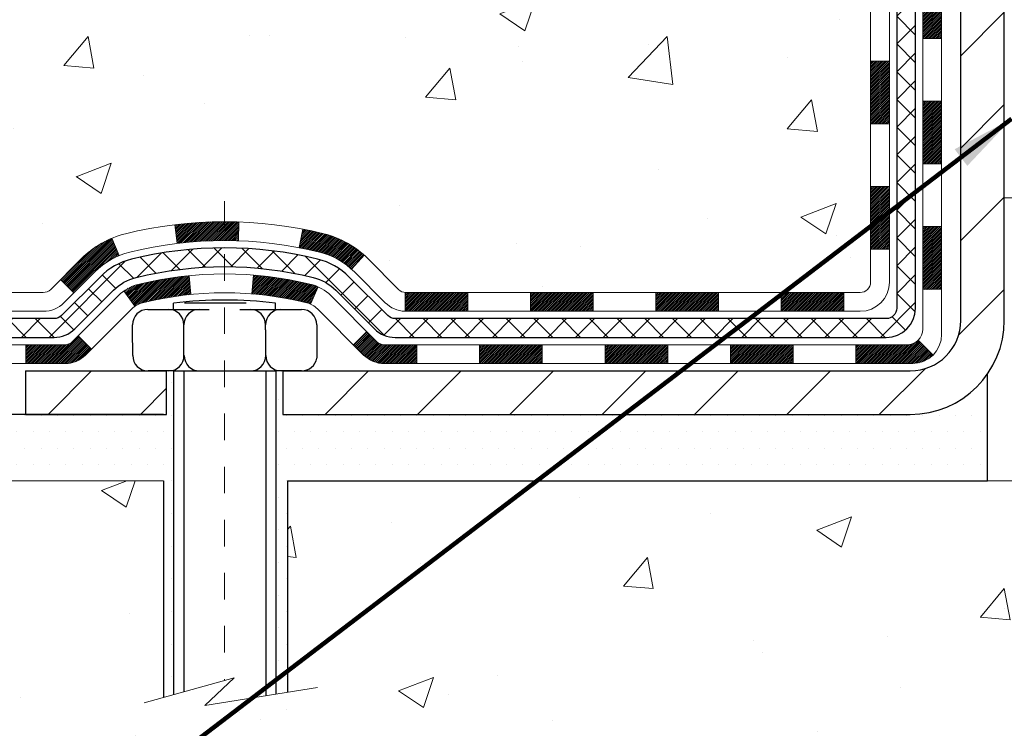
# Model space of a CAD drawing. Units: inches. Extents: x 3.5 to 45.8, y 1.5 to 35.8.
# Drawn here: x 18 to 21.7, y 19 to 21.6 of the extents above; entities that cross this region are included whole.
import ezdxf

# ---------------------------------------------------------------- set-up
doc = ezdxf.new("R2010")
doc.units = ezdxf.units.IN
doc.header["$MEASUREMENT"] = 0
doc.linetypes.add('CENTERX2', pattern=[4, 2.5, -0.5, 0.5, -0.5])
for name, color, linetype, lineweight in [('CENTERLINE - L', 1, 'CENTERX2', 18), ('CONCRETE - H', 130, 'Continuous', 9), ('CONCRETE - L', 132, 'Continuous', 13), ('DECK COAT - H', 20, 'Continuous', 20), ('DECK COAT - L', 22, 'Continuous', 18), ('DIMS', 50, 'Continuous', 25), ('FOAM INSERT - H', 150, 'Continuous', 9), ('MIG FOOT - H', 251, 'Continuous', 20), ('MIG FOOT - L', 7, 'Continuous', 30), ('PVC SIDESHEET - H', 170, 'Continuous', 20), ('PVC SIDESHEET - L', 150, 'Continuous', 25), ('SCREW - L', 1, 'Continuous', 25), ('SETTING BED - H', 210, 'Continuous', 20), ('SETTING BED - L', 212, 'Continuous', 25), ('TEXT - 4', 241, 'Continuous', 25)]:
    doc.layers.add(name, color=color, linetype=linetype, lineweight=lineweight)
doc.layers.add('DECKCOAT', color=1, linetype='Continuous')
doc.layers.add('METAL11', color=7, linetype='Continuous')
doc.styles.add('ROMANS', font='romans', dxfattribs={"width": 0.9})
doc.styles.get("Standard").update_dxf_attribs({"font": 'arial.ttf'})
doc.dimstyles.get("Standard").update_dxf_attribs({"dimtxt": 0.18, "dimasz": 0.18, "dimexe": 0.18, "dimexo": 0.0625, "dimgap": 0.09, "dimtad": 0, "dimtih": 1, "dimtoh": 1, "dimdec": 4, "dimzin": 0, "dimdsep": 46, "dimtxsty": 'Standard', "dimcen": 0.09, "dimadec": 0, "dimazin": 0, "dimtfac": 1, "dimtdec": 4, "dimtofl": 0, "dimtmove": 0, "dimatfit": 3, "dimfxl": 1, "dimtolj": 1, "dimtzin": 0, "dimarcsym": 0})
doc.dimstyles.new('STANDARD$0', dxfattribs={"dimtxt": 0.18, "dimasz": 0.18, "dimexe": 0.18, "dimexo": 0.0625, "dimgap": 0.09, "dimtad": 0, "dimtih": 1, "dimtoh": 1, "dimdec": 4, "dimzin": 0, "dimdsep": 46, "dimtxsty": 'Standard', "dimcen": 0.09, "dimadec": 0, "dimazin": 0, "dimtfac": 1, "dimtdec": 4, "dimtofl": 0, "dimtmove": 0, "dimatfit": 3, "dimfxl": 1, "dimtolj": 1, "dimtzin": 0, "dimarcsym": 0})

# ---------------------------------------------------------------- blocks, each defined once
blk = doc.blocks.new('*D8')
at = {"layer": 'DEFPOINTS', "color": 0, "transparency": 16777216}
for p in [(15.66119562149685, 25.21434044069845), (19.44122098870081, 25.21434044069845), (17.64474808427609, 20.16300995244895)]:
    blk.add_point(p, dxfattribs=at)
at = {"layer": 'DIMS', "color": 0, "lineweight": -2, "transparency": 16777216}
for p, q in [((19.20122098870081, 25.21434044069845), (15.42119562149685, 25.21434044069845)), ((15.66119562149685, 24.97434044069845), (15.66119562149685, 24.39447467945343)), ((15.66119562149685, 20.40300995244894), (15.66119562149685, 23.10304610802486)), ((17.40474808427609, 20.16300995244895), (15.42119562149685, 20.16300995244895))]:
    blk.add_line(p, q, dxfattribs=at)
at = {"layer": 'DIMS', "color": 0, "transparency": 16777216}
for points in [[(15.62119562149685, 24.97434044069845), (15.70119562149685, 24.97434044069845), (15.66119562149685, 25.21434044069845)], [(15.62119562149685, 20.40300995244894), (15.70119562149685, 20.40300995244894), (15.66119562149685, 20.16300995244895)]]:
    blk.add_solid(points, dxfattribs=at)
at = {"layer": 'DIMS', "color": 0, "transparency": 16777216, "insert": (15.66119562149684, 23.74876039373915), "char_height": 0.24, "attachment_point": 5, "style": 'ROMANS'}
blk.add_mtext('\\A1;5 1/16 IN \\P[128.6mm]', dxfattribs=at)

msp = doc.modelspace()

# ---------------------------------------------------------------- hatches: boundary and pattern name
at = {"layer": 'CONCRETE - H'}
h = msp.add_hatch(dxfattribs=at)
h.set_pattern_fill('AR-CONC', color=256, scale=0.19)
h.set_pattern_definition([(49.99999999999999, (283.9425240691451, 390.5252509058304), (1.362794346941432, -0.1192290564669307), [0.1425, -1.5675]), (355, (283.9425240691451, 390.5252509058304), (-0.2636275338647, 1.429165054030022), [0.114, -1.254]), (100.45144446, (284.0560902630451, 390.5153151522304), (1.099166808781513, 1.309935982840396), [0.1211063647999999, -1.332170012799998]), (46.18420000000002, (283.9425240691451, 390.9052509058304), (2.027758528275987, -0.3144866335068454), [0.2137499999999997, -2.351249999999995]), (96.63563549, (284.1115038846451, 390.8790436225304), (1.775857696781034, 1.850825341471646), [0.1816596498, -1.998256144]), (351.1841639899999, (283.9425240691451, 390.9052509058304), (1.775857695604069, 1.850825340512981), [0.171, -1.8810000019]), (21, (284.1325240691451, 390.8102509058305), (1.134123399025077, -0.7649758922641438), [0.1425, -1.5675]), (326.0000000000001, (284.1325240691451, 390.8102509058305), (0.4622991306510053, 1.377785085589021), [0.114, -1.254]), (71.45144474, (284.2270343517451, 390.7465029152305), (1.596422515786945, 0.6128091903320723), [0.121106361, -1.3321700128]), (37.50000000000001, (283.9425240691451, 390.5252509058304), (0.02310372510285227, 0.6324983222794919), [0, -1.2388, 0, -1.273, 0, -1.25875]), (7.499999999999999, (283.9425240691451, 390.5252509058304), (0.4998321211400824, 0.7493822525764845), [0, -0.7258, 0, -1.2103, 0, -0.47975]), (327.5, (283.5188240691451, 390.5252509058304), (1.014262628727577, -0.04285425629532154), [0, -0.475, 0, -1.482, 0, -1.9665]), (317.5, (283.3288240691451, 390.5252509058304), (1.108053721750534, 0.1901994664314037), [0, -0.6175, 0, -0.9842, 0, -1.3965])])
edge = h.paths.add_edge_path()
edge.add_spline(control_points=[(16.09044558139639, 25.21434044069868), (15.58500160810233, 24.62923202321254), (17.26713522821619, 24.04966843865516), (18.73280298928039, 22.9834579928209), (16.70281258015278, 22.01198335606888), (13.22571809993779, 20.13953453025904), (14.83000573879313, 19.91301045245685)], knot_values=[0, 0, 0, 0, 1.794697537307218, 3.195440707058259, 4.055227341434142, 7.816013542927037, 7.816013542927037, 7.816013542927037, 7.816013542927037], degree=3, periodic=0)
edge.add_line((14.83000573879308, 19.9130104524573), (15.32300739081244, 19.91301045245525))
edge.add_line((15.32300739081244, 19.91301045245525), (15.32300739081016, 20.03899446096837))
edge.add_line((15.32300739081016, 20.03899446096837), (15.32300739081016, 20.10986046096839))
edge.add_line((15.32300739081016, 20.10986046096839), (15.99269109080983, 20.10986046096839))
edge.add_arc((15.99269109081, 20.1492304609679), 0.03936999999950785, 269.9999999997518, 300.0000000001821)
edge.add_line((16.01237609080987, 20.11513504082139), (16.14813699842789, 20.19351663737991))
edge.add_arc((16.20325499842771, 20.09804946096865), 0.1102359999996345, 90, 120.00000000000321, ccw=False)
edge.add_line((16.20325499842771, 20.2082854609683), (17.11121293945648, 20.20828546096824))
edge.add_arc((17.11121293945614, 20.24765546096917), 0.03937000000092894, 270.0000000004964, 299.9999999998342)
edge.add_line((17.13089793945652, 20.21356004082129), (17.81098512561555, 20.60620804363892))
edge.add_arc((17.87098506634344, 20.50228496096413), 0.1199999999999174, 89.99999999826298, 119.99996732160201, ccw=False)
edge.add_line((17.87098506634707, 20.62228496096402), (18.08242644890269, 20.62228496096402))
edge.add_arc((18.08242644890281, 20.66165496096387), 0.03936999999984891, 269.9999999998346, 314.9999999998245)
edge.add_line((18.11026524287796, 20.63381616698855), (18.22673176701049, 20.75028269112114))
edge.add_arc((18.47643374131734, 20.50058071681521), 0.3531319186154351, 103.90200089115922, 135.0000000001043, ccw=False)
edge.add_arc((18.76571833440066, 19.3318109433737), 1.557170273114957, 76.09799910893372, 103.90200089107691, ccw=False)
edge.add_arc((19.05500292748404, 20.50058071681396), 0.353131918616627, 45, 76.09799910894549, ccw=False)
edge.add_line((19.30470490179128, 20.7502826911212), (19.42117142592387, 20.63381616698884))
edge.add_arc((19.44901021989902, 20.66165496096342), 0.03936999999936511, 224.999999999415, 270.0000000001654)
edge.add_line((19.44901021989914, 20.62228496096402), (21.15991532238318, 20.62228496096397))
edge.add_arc((21.15991532238307, 20.6616549609641), 0.03937000000013313, 270.0000000001654, 359.9999999998346)
edge.add_line((21.19928532238315, 20.66165496096399), (21.19928532239196, 22.56798708653407))
edge.add_arc((21.1599153223916, 22.56798708653396), 0.03937000000036051, 1.654502409849539e-10, 72.69762276294118)
edge.add_line((21.17162453076195, 22.6055755334208), (21.15435158966862, 22.61210153021564))
edge.add_line((21.15435158966862, 22.61210153021564), (21.1371749934941, 22.61881591028403))
edge.add_line((21.1371749934941, 22.61881591028403), (21.12019108715764, 22.62590705689952))
edge.add_line((21.12019108715764, 22.62590705689952), (21.10349621557803, 22.63356335333545))
edge.add_line((21.10349621557803, 22.63356335333545), (21.08718672367455, 22.64197318286581))
edge.add_line((21.08718672367455, 22.64197318286581), (21.07134780934972, 22.6512887545867))
edge.add_line((21.07134780934972, 22.6512887545867), (21.05600728003979, 22.66147603466636))
edge.add_line((21.05600728003979, 22.66147603466636), (21.04117452587376, 22.67244122162658))
edge.add_line((21.04117452587376, 22.67244122162658), (21.02685892845271, 22.68409048631163))
edge.add_line((21.02685892845271, 22.68409048631163), (21.01306987285794, 22.69633005079261))
edge.add_line((21.01306987285794, 22.69633005079261), (20.99981859367414, 22.70909335238987))
edge.add_line((20.99981859367414, 22.70909335238987), (20.98712121212144, 22.72238573527541))
edge.add_line((20.98712121212144, 22.72238573527541), (20.9749910845279, 22.73621381135952))
edge.add_line((20.9749910845279, 22.73621381135952), (20.96342829393812, 22.75054518054465))
edge.add_line((20.96342829393812, 22.75054518054465), (20.95242983285685, 22.76533835920971))
edge.add_line((20.95242983285685, 22.76533835920971), (20.94199269378747, 22.78055186373452))
edge.add_line((20.94199269378747, 22.78055186373452), (20.93211386923427, 22.79614421049821))
edge.add_line((20.93211386923427, 22.79614421049821), (20.92279035170155, 22.81207391587948))
edge.add_line((20.92279035170155, 22.81207391587948), (20.91401907006035, 22.82829953813332))
edge.add_line((20.91401907006035, 22.82829953813332), (20.90579182550469, 22.84478300989288))
edge.add_line((20.90579182550469, 22.84478300989288), (20.89809160979608, 22.86149206103035))
edge.add_line((20.89809160979608, 22.86149206103035), (20.89090054641143, 22.87839499281161))
edge.add_line((20.89090054641143, 22.87839499281161), (20.88420028219058, 22.89546159200411))
edge.add_line((20.88420028219058, 22.89546159200411), (20.87796790642948, 22.9126758495416))
edge.add_line((20.87796790642948, 22.9126758495416), (20.87217797632353, 22.93002964797763))
edge.add_line((20.87217797632353, 22.93002964797763), (20.86680502192381, 22.94751495446242))
edge.add_line((20.86680502192381, 22.94751495446242), (20.8618235732814, 22.96512373614594))
edge.add_line((20.8618235732814, 22.96512373614594), (20.85720816044737, 22.9828479601784))
edge.add_line((20.85720816044737, 22.9828479601784), (20.85293331347326, 23.00067959370979))
edge.add_line((20.85293331347326, 23.00067959370979), (20.84897356241059, 23.01861060389031))
edge.add_line((20.84897356241059, 23.01861060389031), (20.84530343730999, 23.03663295786994))
edge.add_line((20.84530343730999, 23.03663295786994), (20.84189746822345, 23.05473862279889))
edge.add_line((20.84189746822345, 23.05473862279889), (20.83873018520113, 23.07291956582738))
edge.add_line((20.83873018520113, 23.07291956582738), (20.83577611829502, 23.09116775410514))
edge.add_line((20.83577611829502, 23.09116775410514), (20.83300979755664, 23.10947515478263))
edge.add_line((20.83300979755664, 23.10947515478263), (20.83040575303663, 23.12783373500936))
edge.add_line((20.83040575303663, 23.12783373500936), (20.82832145573535, 23.14337932318524))
edge.add_line((20.82832145573535, 23.14337932318524), (20.82830371566602, 23.14337746925442))
edge.add_line((20.82830371566602, 23.14337746925442), (20.82558261285736, 23.16467230271253))
edge.add_line((20.82558261285736, 23.16467230271253), (20.82331257730026, 23.18313622448916))
edge.add_line((20.82331257730026, 23.18313622448916), (20.82110293816673, 23.20161919441587))
edge.add_line((20.82110293816673, 23.20161919441587), (20.81893507100806, 23.22005496479251))
edge.add_arc((20.87758253640105, 23.22698084580789), 0.05905499999882814, 173.3218076343296, 186.7350621767866, ccw=False)
edge.add_line((20.81892822550832, 23.23384851197336), (20.82110293816673, 23.25234249719945))
edge.add_line((20.82110293816673, 23.25234249719945), (20.82331257730026, 23.27082546712593))
edge.add_line((20.82331257730026, 23.27082546712593), (20.82558261285736, 23.28928938890233))
edge.add_line((20.82558261285736, 23.28928938890233), (20.82793851478651, 23.30772622967886))
edge.add_line((20.82793851478651, 23.30772622967886), (20.83040575303663, 23.3261279566055))
edge.add_line((20.83040575303663, 23.3261279566055), (20.83300979755664, 23.34448653683246))
edge.add_line((20.83300979755664, 23.34448653683246), (20.83577611829502, 23.36279393750972))
edge.add_line((20.83577611829502, 23.36279393750972), (20.83873018520113, 23.38104212578772))
edge.add_line((20.83873018520113, 23.38104212578772), (20.841897468223, 23.39922306881597))
edge.add_line((20.841897468223, 23.39922306881597), (20.84530343730999, 23.41732873374492))
edge.add_line((20.84530343730999, 23.41732873374492), (20.84897356241059, 23.43535108772456))
edge.add_line((20.84897356241059, 23.43535108772456), (20.85293331347326, 23.45328209790507))
edge.add_line((20.85293331347326, 23.45328209790507), (20.85720816044737, 23.47111373143646))
edge.add_line((20.85720816044737, 23.47111373143646), (20.8618235732814, 23.48883795546892))
edge.add_line((20.8618235732814, 23.48883795546892), (20.86680502192381, 23.50644673715244))
edge.add_line((20.86680502192381, 23.50644673715244), (20.87217797632353, 23.52393204363723))
edge.add_line((20.87217797632353, 23.52393204363723), (20.87796790642948, 23.54128584207326))
edge.add_line((20.87796790642948, 23.54128584207326), (20.88420028219058, 23.55850009961075))
edge.add_line((20.88420028219058, 23.55850009961075), (20.89090054641143, 23.57556669880326))
edge.add_line((20.89090054641143, 23.57556669880326), (20.89809160979608, 23.59246963058452))
edge.add_line((20.89809160979608, 23.59246963058452), (20.90579182550469, 23.60917868172221))
edge.add_line((20.90579182550469, 23.60917868172221), (20.91401907005989, 23.62566215348177))
edge.add_line((20.91401907005989, 23.62566215348177), (20.92279035170155, 23.64188777573561))
edge.add_line((20.92279035170155, 23.64188777573561), (20.93211386923427, 23.65781748111688))
edge.add_line((20.93211386923427, 23.65781748111688), (20.94199269378747, 23.67340982788035))
edge.add_line((20.94199269378747, 23.67340982788035), (20.95242983285685, 23.68862333240516))
edge.add_line((20.95242983285685, 23.68862333240516), (20.96342829393812, 23.70341651107044))
edge.add_line((20.96342829393812, 23.70341651107044), (20.9749910845279, 23.71774788025535))
edge.add_line((20.9749910845279, 23.71774788025535), (20.98712121212144, 23.73157595633946))
edge.add_line((20.98712121212144, 23.73157595633946), (20.99981859367414, 23.74486833922522))
edge.add_line((20.99981859367414, 23.74486833922522), (21.01306987285794, 23.75763164082225))
edge.add_line((21.01306987285794, 23.75763164082225), (21.02685892845271, 23.76987120530323))
edge.add_line((21.02685892845271, 23.76987120530323), (21.04117452587376, 23.78152046998828))
edge.add_line((21.04117452587376, 23.78152046998828), (21.05600728003979, 23.79248565694873))
edge.add_line((21.05600728003979, 23.79248565694873), (21.07134780934972, 23.80267293702816))
edge.add_line((21.07134780934972, 23.80267293702816), (21.08699995791481, 23.81187866347871))
edge.add_line((21.08699995791481, 23.81187866347871), (21.08699374514059, 23.81188900126092))
edge.add_line((21.08699374514059, 23.81188900126092), (21.08718672367455, 23.81198850874928))
edge.add_line((21.08718672367455, 23.81198850874928), (21.08699995791481, 23.81187866347871))
edge.add_line((21.08699995791481, 23.81187866347871), (21.10349621557803, 23.82039833827896))
edge.add_line((21.10349621557803, 23.82039833827896), (21.12019108715764, 23.82805463471512))
edge.add_line((21.12019108715764, 23.82805463471512), (21.1371749934941, 23.83514578133061))
edge.add_line((21.1371749934941, 23.83514578133061), (21.15435158966862, 23.841860161399))
edge.add_line((21.15435158966862, 23.841860161399), (21.17162453076217, 23.84838615819383))
edge.add_arc((21.15991532239165, 23.88597460508039), 0.03937000000010052, 287.3023772374188, 360.0000000002482)
edge.add_line((21.19928532239179, 23.88597460508056), (21.19928532239179, 23.99986404282079))
edge.add_line((21.19928532239179, 23.99986404282079), (21.19928532239179, 24.07520965393958))
edge.add_line((21.19928532239179, 24.07520965393958), (21.27015132239181, 24.07520965393958))
edge.add_line((21.27015132239181, 24.07520965393958), (21.2974462187854, 24.07520965393952))
edge.add_arc((21.2583403223915, 24.07976221005966), 0.03936999999995862, 353.3597387390469, 417.0968478608347)
edge.add_line((21.2797269190272, 24.11281686758828), (20.9645089785718, 24.3167650990613))
edge.add_arc((21.14219882239307, 24.51545745248917), 0.2665564328766689, 179.9999999998656, 228.1938505935222, ccw=False)
edge.add_line((20.87564238951641, 24.5154574524898), (20.87564238951641, 24.56467105483928))
edge.add_line((20.87564238951641, 24.56467105483928), (20.85676443263934, 24.56467105483928))
edge.add_line((20.85676443263934, 24.56467105483928), (20.78589868460755, 24.56467105483928))
edge.add_line((20.78589868460755, 24.56467105483928), (20.78589868460755, 24.51097718224885))
edge.add_line((20.78589868460755, 24.51097718224885), (20.58707978696968, 24.51097718224885))
edge.add_arc((20.58707978696968, 24.58971733972915), 0.07874015748029706, 180, 270, ccw=False)
edge.add_line((20.50833962948933, 24.58971733972915), (20.50833962948933, 25.21427475563003))
edge.add_line((20.50833962948933, 25.21427475563003), (19.44122098870126, 25.21427475563003))
edge.add_line((19.44122098870126, 25.21427475563003), (16.09044558139639, 25.21434044069868))
h = msp.add_hatch(dxfattribs=at)
h.set_pattern_fill('AR-CONC', color=256, scale=0.1875)
h.set_pattern_definition([(49.99999999999999, (283.9425240691451, 390.5252509058304), (1.344862842376413, -0.1176602530923658), [0.140625, -1.546875]), (355, (283.9425240691451, 390.5252509058304), (-0.260158750524375, 1.410360250687522), [0.1125, -1.2375]), (100.45144446, (284.0545959710201, 390.5154458858304), (1.084704087613335, 1.29269998306618), [0.1195128599999999, -1.314641459999998]), (46.18420000000002, (283.9425240691451, 390.9002509058304), (2.001077495009198, -0.3103486514870185), [0.2109374999999997, -2.320312499999996]), (96.63563549, (284.1092804660201, 390.8743884552054), (1.752491148139178, 1.826472376452282), [0.17926939125, -1.9719633]), (351.1841639899999, (283.9425240691451, 390.9002509058304), (1.7524911469777, 1.826472375506232), [0.16875, -1.856250001875]), (21, (284.1300240691451, 390.8065009058304), (1.119200722722116, -0.7549104199975103), [0.140625, -1.546875]), (326.0000000000001, (284.1300240691451, 390.8065009058304), (0.4562162473529657, 1.359656334462849), [0.1125, -1.2375]), (71.45144474, (284.2232907953951, 390.7435917045804), (1.575416956368696, 0.6047459115119134), [0.11951285625, -1.31464146]), (37.50000000000001, (283.9425240691451, 390.5252509058304), (0.02279972871992, 0.6241759759337091), [0, -1.2225, 0, -1.25625, 0, -1.2421875]), (7.499999999999999, (283.9425240691451, 390.5252509058304), (0.4932553827040286, 0.7395219597794255), [0, -0.7162499999999999, 0, -1.194375, 0, -0.4734375]), (327.5, (283.5243990691451, 390.5252509058304), (1.000917067823267, -0.04229038450196204), [0, -0.46875, 0, -1.4625, 0, -1.940625]), (317.5, (283.3368990691451, 390.5252509058304), (1.093474067516974, 0.1876968418730957), [0, -0.609375, 0, -0.97125, 0, -1.378125])])
edge = h.paths.add_edge_path()
edge.add_line((14.83000573878813, 19.91301045245685), (18.53549453483434, 19.91301045244639))
edge.add_line((18.53549453483434, 19.91301045244639), (18.53549453483207, 19.09733111011663))
edge.add_line((18.53549453483207, 19.09733111011663), (18.80107896437799, 19.17050691641437))
edge.add_line((18.80107896437799, 19.17050691641437), (18.69082714958846, 19.06706263584768))
edge.add_line((18.69082714958846, 19.06706263584768), (19.00297714529675, 19.11616050252799))
edge.add_line((19.00297714529675, 19.11616050252799), (19.00297714529857, 19.91301045244502))
edge.add_line((19.00297714529857, 19.91301045244502), (21.94121983438559, 19.91301045243689))
edge.add_line((21.94121983438559, 19.91301045243689), (21.94121983437968, 17.89966386299479))
edge.add_spline(control_points=[(21.87594787394561, 17.89966386299496), (21.43638091849725, 17.91655332059175), (20.5048853030102, 17.95234412675792), (18.70259572877005, 17.26197082445272), (17.38727406551543, 19.25999748694677), (15.04699842733542, 18.7668813632056), (14.86723183260601, 19.71638673536434), (14.83000573878807, 19.9130104524569)], knot_values=[0, 0, 0, 0, 1.332308185978017, 2.823322404776505, 5.141569464197606, 7.287758576092777, 7.848260585836822, 7.848260585836822, 7.848260585836822, 7.848260585836822], degree=3, periodic=0)
at = {"layer": 'DECK COAT - H'}
h = msp.add_hatch(dxfattribs=at)
h.set_pattern_fill('ANSI31', color=256, scale=0.03937, style=0)
h.set_pattern_definition([(45, (-157.844959100583, -96.72168008846681), (-0.003479849246914297, 0.003479849246914297), [])])
h.paths.add_polyline_path([(21.27015132238272, 21.0212601249353), (21.19928532238269, 21.0212601249353), (21.19928532238315, 20.78504012493529), (21.27015132238317, 20.78504012493529)])
h.paths.add_polyline_path([(21.27015132238272, 21.4937001249353), (21.19928532238269, 21.4937001249353), (21.19928532238269, 21.2574801249353), (21.27015132238272, 21.2574801249353)])
h.paths.add_polyline_path([(21.27015132238226, 21.96613851833497), (21.19928532238224, 21.96613851833497), (21.19928532238224, 21.7299201249353), (21.27015132238226, 21.7299201249353)])
h.paths.add_polyline_path([(21.27015132238226, 22.43857851833498), (21.19928532238224, 22.43857851833498), (21.19928532238224, 22.20235851833498), (21.27015132238226, 22.20235851833498)])
h.paths.add_polyline_path([(21.46700132238117, 21.34298464695424), (21.39613532238251, 21.34298464695424), (21.39613532238251, 21.10676464695423), (21.46700132238162, 21.10676464695423)])
h.paths.add_polyline_path([(21.46700132238026, 21.81542464695424), (21.39613532238251, 21.81542464695424), (21.39613532238251, 21.57920464695424), (21.46700132238071, 21.57920464695424)])
h.paths.add_polyline_path([(21.46700132237889, 22.28786464695425), (21.39613532238205, 22.28786464695425), (21.39613532238205, 22.05164464695424), (21.4670013223798, 22.05164464695424)])
h = msp.add_hatch(dxfattribs=at)
h.set_pattern_fill('ANSI31', color=256, scale=0.03937, style=0)
h.set_pattern_definition([(45, (-162.9013973352609, -141.4638679429938), (-0.003479849246914297, 0.003479849246914297), [])])
h.paths.add_polyline_path([(20.15429823440068, 20.62228496096402), (19.91807823440091, 20.62228496096402), (19.91807823440091, 20.551418960964), (20.15429823440068, 20.551418960964)])
h.paths.add_polyline_path([(19.68185823440068, 20.62228496096402), (19.44901021989914, 20.62228496096402, -0.02144170134057288), (19.44563823440045, 20.62242962968692), (19.4456382344009, 20.551418960964), (19.68185823440068, 20.551418960964)])
h.paths.add_polyline_path([(19.29182942318481, 20.76252606012015, 0.1237366593047226), (19.13984708797112, 20.84336872765591, 0.01313217533143259), (19.05997200531088, 20.86092638591829), (19.04658067553588, 20.79133714649977, -0.01313217533147817), (19.12282068520186, 20.77457852802884, -0.1237366593049013), (19.24430342635593, 20.70995924947472)])
h.paths.add_polyline_path([(19.96256633440076, 20.42543496096398), (19.72634633440099, 20.42543496096398), (19.72634633440099, 20.35456896096396), (19.96256633440076, 20.35456896096396)])
h.paths.add_polyline_path([(19.1180876659531, 20.64356447064195, 0.04324640446576285), (19.09255152472302, 20.65228483980293, 0.04070359398944642), (18.87430741939885, 20.68779016742799), (18.86865046180615, 20.61715031474689, -0.04070359398944876), (19.07552512195331, 20.58349464017586, -0.04324640446531137), (19.08948190582474, 20.57872852040244)])
h.paths.add_polyline_path([(19.49012633440076, 20.42543496096398), (19.36747228014598, 20.42543496096398, -0.1989123673794921), (19.33963348617077, 20.43696616698874), (19.30093756254506, 20.47566209061445), (19.25082773338941, 20.4255522614588), (19.28952365701512, 20.38685633783309, 0.198912367379553), (19.36747228014598, 20.35456896096396), (19.49012633440076, 20.35456896096396)])
h.paths.add_polyline_path([(18.81979338727011, 20.88804201494698, 0.008683585791257758), (18.76571833440026, 20.88898121648874), (18.76571833440026, 20.81811521648872, -0.008683585791259676), (18.81733246005921, 20.81721875751494)])
h.paths.add_polyline_path([(18.76571833440026, 20.88898121648874, 0.03014854381015566), (18.5784439496009, 20.87767884338025), (18.58696670834011, 20.8073272084351, -0.03014854381015595), (18.76571833440026, 20.81811521648872)])
h.paths.add_polyline_path([(18.631780525336, 20.68552136615638, 0.03601941678383571), (18.43888514407887, 20.65228483980316, 0.0935601540946129), (18.38616473948683, 20.62815636258922), (18.42709719757509, 20.57030721539702, -0.09356015409565223), (18.45591154684813, 20.58349464017608, -0.03601941678380825), (18.63875802685867, 20.61499970686994)])
h.paths.add_polyline_path([(18.26347897505762, 20.40842230110418), (18.21336914590243, 20.45853213025983), (18.19180318263112, 20.43696616698874, -0.1989123673796988), (18.16396438865591, 20.42543496096398), (18.01672058865584, 20.42543496096398), (18.01672058865584, 20.35456896096396), (18.16396438865591, 20.35456896096396, 0.1989123673795969), (18.24191301178676, 20.38685633783309)])
h.paths.add_polyline_path([(18.27684159616534, 20.70017286196533, -0.09785809462208828), (18.36776128161715, 20.76108857718516), (18.34047785127255, 20.826491974533, 0.09785809462147925), (18.22673176701061, 20.75028269112143), (18.14739120418095, 20.67094212829154), (18.19750103333614, 20.6208322991359)])
h = msp.add_hatch(dxfattribs=at)
h.set_pattern_fill('ANSI31', color=256, scale=0.03937, style=0)
h.set_pattern_definition([(45, (-154.0579000828649, -141.3641726182863), (-0.003479849246914297, 0.003479849246914297), [])])
h.paths.add_polyline_path([(20.62673823440069, 20.62228496096402), (20.39051823440091, 20.62228496096402), (20.39051823440091, 20.551418960964), (20.62673823440069, 20.551418960964)])
h.paths.add_polyline_path([(20.43500633440077, 20.42543496096398), (20.19878633440099, 20.42543496096398), (20.19878633440099, 20.35456896096396), (20.43500633440077, 20.35456896096396)])
h.paths.add_polyline_path([(20.90744633440077, 20.42543496096398), (20.671226334401, 20.42543496096398), (20.671226334401, 20.35456896096396), (20.90744633440077, 20.35456896096396)])
edge = h.paths.add_edge_path()
edge.add_arc((21.33708032238324, 20.48448996096415), 0.05905499999999223, 269.99999999997243, 314.9999999999805, ccw=False)
edge.add_line((21.33708032238324, 20.42543496096398), (21.143666334401, 20.42543496096398))
edge.add_line((21.143666334401, 20.42543496096398), (21.143666334401, 20.35456896096396))
edge.add_line((21.143666334401, 20.35456896096396), (21.356765322383, 20.35456896096396))
edge.add_arc((21.35676532238436, 20.46480496095758), 0.1102359999936198, 269.9999999992762, 315.0000000019324)
edge.add_line((21.43471394551339, 20.386856337834), (21.37883851334605, 20.44273177000112))
h.paths.add_polyline_path([(21.46700132238207, 20.87054464695446), (21.39613532238296, 20.87037601393247), (21.39613532238296, 20.63415601393247), (21.46700132238253, 20.63432464695445)])
h.paths.add_polyline_path([(21.0991782344007, 20.62228496096402), (20.86295823440092, 20.62228496096402), (20.86295823440092, 20.551418960964), (21.0991782344007, 20.551418960964)])
at = {"layer": 'MIG FOOT - H'}
h = msp.add_hatch(dxfattribs=at)
h.set_pattern_fill('ANSI31', color=256, scale=1.9685, style=0)
h.set_pattern_definition([(45, (-920.8023884458368, -442.3483919697898), (-0.1739924623457148, 0.1739924623457148), [])])
h.paths.add_polyline_path([(21.53921983440146, 23.97710995244627), (21.70321983440122, 23.97710995244627), (21.70321983440077, 23.40975995244646), (21.53921983440055, 23.40975995244646)])
edge = h.paths.add_edge_path()
edge.add_line((21.53921983440101, 23.03475995244646), (21.70321983440031, 23.03475995244646))
edge.add_line((21.70321983440031, 23.03475995244646), (21.70321983440031, 20.51733995244633))
edge.add_arc((21.34888983440065, 20.51733995244656), 0.3543300000001182, 270.00000000001836, 359.9999999999908, ccw=False)
edge.add_line((21.34888983440065, 20.16300995244644), (18.9844698654009, 20.16300995244644))
edge.add_line((18.98446986540044, 20.16300995244644), (18.9844698654009, 20.32700995244643))
edge.add_line((18.9844698654009, 20.32700995244643), (21.34888983440065, 20.32700995244643))
edge.add_arc((21.34888983440065, 20.51733995244633), 0.1903299999999604, 269.9999999999658, 360.0000000000171)
edge.add_line((21.53921983440055, 20.51733995244633), (21.53921983440101, 23.03475995244646))
h.paths.add_polyline_path([(18.01571983440077, 20.3270099524462), (18.54696680340099, 20.32700995244643), (18.54696680340099, 20.16300995244622), (18.01571983440077, 20.16300995244644)])
at = {"layer": 'PVC SIDESHEET - H'}
h = msp.add_hatch(dxfattribs=at)
h.set_pattern_fill('ANSI37', color=256, scale=0.59055, style=0)
h.set_pattern_definition([(45, (-157.844959100583, -96.72168008846681), (-0.05219773870371446, 0.05219773870371446), []), (135, (-157.844959100583, -96.72168008846681), (-0.05219773870371446, -0.05219773870371446), [])])
edge = h.paths.add_edge_path()
edge.add_line((21.36857632238285, 20.56322996096408), (21.3685763223824, 22.63052937883124))
edge.add_line((21.36857632238194, 22.63052937883124), (21.29771032238783, 22.63052937883124))
edge.add_line((21.29771032238783, 22.63052937883124), (21.29771032238283, 20.56322996096408))
edge.add_arc((21.25834032238286, 20.56322996096385), 0.0393699999999626, -90.00000000008271, 1.2397549653542228e-10, ccw=False)
edge.add_line((21.25834032238286, 20.52385996096389), (19.40824125002233, 20.52385996096389))
edge.add_arc((19.40824125002233, 20.56322996096385), 0.03936999999984891, 225, 270, ccw=False)
edge.add_line((19.38040245604712, 20.53539116698865), (19.23510791685281, 20.68068570618273))
edge.add_arc((19.05500292748398, 20.5005807168139), 0.254706918616741, 45, 76.09799910892364)
edge.add_arc((18.76571833440026, 19.33181094337426), 1.458745273114345, 76.0979991089222, 89.99999999999889)
edge.add_line((18.76571833440026, 20.79055621648861), (18.76571833440026, 20.71969021648859))
edge.add_arc((18.76571833440026, 19.33181094337426), 1.387879273114407, 76.0979991089194, 89.99999999999773, ccw=False)
edge.add_arc((19.05500292748398, 20.5005807168139), 0.1838409186166517, 44.999999999981185, 76.09799910891832, ccw=False)
edge.add_line((19.18499808769717, 20.63057587702731), (19.33029262689102, 20.48528133783323))
edge.add_arc((19.40824125002233, 20.56322996096408), 0.1102359999999286, 224.9999999999843, 270.0000000000148)
edge.add_line((19.40824125002233, 20.45299396096409), (21.25834032238286, 20.45299396096409))
edge.add_arc((21.25834032238286, 20.56322996096408), 0.1102359999999862, 270, 360)
edge = h.paths.add_edge_path()
edge.add_arc((18.76571833440072, 19.33181094337426), 1.458745273114317, 90.00000000000333, 103.9020008910643)
edge.add_arc((18.47643374131745, 20.50058071681413), 0.2547069186164216, 103.9020008910614, 134.9999999999977)
edge.add_line((18.29632875194862, 20.68068570618296), (18.15103421275431, 20.53539116698865))
edge.add_arc((18.1231954187791, 20.56322996096408), 0.03937000000000822, 270, 315, ccw=False)
edge.add_line((18.1231954187791, 20.52385996096412), (17.89735810640956, 20.52385996096412))
edge.add_arc((17.89735810640956, 20.403859960964), 0.1200000000000045, 90, 120.0000000000004)
edge.add_line((17.83735810640961, 20.50778300941813), (17.15727187531125, 20.11513504082139))
edge.add_arc((17.1375868753115, 20.14923046096835), 0.03936999999995876, 270, 300.000000000051, ccw=False)
edge.add_line((17.1375868753115, 20.10986046096839), (16.19270583872172, 20.10986046096839))
edge.add_line((16.19270583872172, 20.10986046096839), (16.19270583872172, 20.03899446096837))
edge.add_line((16.19270583872172, 20.03899446096837), (17.1375868753115, 20.03899446096837))
edge.add_arc((17.1375868753115, 20.14923046096835), 0.110235999999901, 269.9999999999853, 300.0000000000081)
edge.add_line((17.19270487531126, 20.05376328455675), (17.87491065848586, 20.44763497711536))
edge.add_arc((17.89491065848584, 20.41299396096413), 0.03999999999995874, 90, 120.00000000000401, ccw=False)
edge.add_line((17.89491065848584, 20.45299396096409), (18.1231954187791, 20.45299396096409))
edge.add_arc((18.1231954187791, 20.56322996096408), 0.1102359999999862, 270.0000000000148, 314.9999999999791)
edge.add_line((18.20114404190996, 20.48528133783323), (18.34643858110472, 20.63057587702777))
edge.add_arc((18.47643374131745, 20.50058071681435), 0.1838409186162981, 103.90200089105463, 134.9999999999656, ccw=False)
edge.add_arc((18.76571833440072, 19.33181094337426), 1.387879273114356, 90.00000000000591, 103.90200089106179, ccw=False)
edge.add_line((18.76571833440026, 20.71969021648859), (18.76571833440026, 20.79055621648861))
at = {"layer": 'SETTING BED - H', "linetype": 'Continuous'}
h = msp.add_hatch(dxfattribs=at)
h.set_pattern_fill('DOTS', color=256, scale=0.9842500000000001, style=0)
h.set_pattern_definition([(7.016477563892661e-15, (9.954704532629293, 10.56200668655681), (0.0307578125, 0.061515625), [0, -0.061515625])])
h.paths.add_polyline_path([(19.00297714529857, 19.91301045244502), (19.00297714529675, 19.11616050252799), (18.95857511550263, 19.10917653658505), (18.95857511550263, 20.32700995244643), (18.98446986540044, 20.32700995244643), (18.98446986540044, 20.16300995244644), (21.63937706652347, 20.1629849295269), (21.63973458225642, 19.91301045243775)])
h.paths.add_polyline_path([(18.5728615532979, 20.32700995244643), (18.54696680340054, 20.32700995244643), (18.54696680340054, 20.16300995244644), (17.644748084277, 20.16300995244895), (17.211736248409, 19.91301045245002), (18.53549453483434, 19.91301045244639), (18.53549453483207, 19.09733111011663), (18.5728615532979, 19.10762675022563)])

# ---------------------------------------------------------------- linework, layer by layer
at = {"layer": 'CENTERLINE - L', "ltscale": 0.03}
msp.add_line((18.76571833440026, 20.96610856636228), (18.76571833440026, 19.16156349915248), dxfattribs=at)
at = {"layer": 'CONCRETE - L'}
for p, q in [((18.53549453483434, 19.91301045244639), (14.83000573878813, 19.91301045245685)), ((18.53549453483434, 19.91301045244639), (18.53549453483207, 19.09733111011663)), ((19.00297714529675, 19.11616050252799), (19.00297714529857, 19.91301045244502)), ((21.94121983438559, 19.91301045243684), (19.00297714529857, 19.91301045244502))]:
    msp.add_line(p, q, dxfattribs=at)
msp.add_lwpolyline([(18.46197111897878, 19.07707338926282), (18.80107896437799, 19.17050691641437), (18.69082714958846, 19.06706263584768), (19.11512960668084, 19.13380088911329)], dxfattribs=at)
at = {"layer": 'DECK COAT - L'}
for p, q in [((21.46700132238071, 21.57920464695424), (21.39613532238069, 21.57920464695424)), ((21.27015132238226, 21.4937001249353), (21.19928532238224, 21.4937001249353)), ((21.46700132238162, 21.34298464695424), (21.3961353223816, 21.34298464695424)), ((21.27015132238226, 21.2574801249353), (21.19928532238224, 21.2574801249353)), ((21.46700132238207, 21.10676464695423), (21.39613532238205, 21.10676464695423)), ((21.27015132238226, 21.0212601249353), (21.19928532238224, 21.0212601249353)), ((18.81733246005921, 20.81721875751494), (18.81979338727011, 20.88804201494698)), ((18.58696670834011, 20.8073272084351), (18.5784439496009, 20.87767884338025)), ((19.04658067553588, 20.79133714649977), (19.05997200531088, 20.86092638591829)), ((21.46700132238253, 20.87054464695423), (21.39613532238251, 20.87054464695423)), ((18.36776128161715, 20.76108857718516), (18.34047785127301, 20.82649197453277)), ((21.27015132238272, 20.78504012493529), (21.19928532238269, 20.78504012493529)), ((19.24430342635638, 20.70995924947495), (19.29182942318481, 20.76252606012015)), ((18.19750103333614, 20.62083229913613), (18.14739120418095, 20.67094212829154)), ((18.63875802685867, 20.61499970686994), (18.631780525336, 20.68552136615638)), ((18.86865046180615, 20.61715031474689), (18.87430741939885, 20.68779016742799)), ((18.42709719757509, 20.57030721539725), (18.38616473948683, 20.62815636258945)), ((19.08948190582474, 20.57872852040244), (19.11808766595355, 20.6435644706424)), ((21.46700132238253, 20.63432464695423), (21.39613532238251, 20.63432464695423)), ((19.44563823440045, 20.62228496096402), (19.4456382344009, 20.551418960964)), ((19.68185823440068, 20.62228496096402), (19.68185823440068, 20.551418960964)), ((19.91807823440091, 20.62228496096402), (19.91807823440091, 20.551418960964)), ((20.15429823440068, 20.62228496096402), (20.15429823440068, 20.551418960964)), ((20.39051823440091, 20.62228496096402), (20.39051823440091, 20.551418960964)), ((20.62673823440069, 20.62228496096402), (20.62673823440069, 20.551418960964)), ((20.86295823440092, 20.62228496096402), (20.86295823440092, 20.551418960964)), ((21.0991782344007, 20.62228496096402), (21.0991782344007, 20.551418960964)), ((18.21336914590243, 20.45853213025983), (18.26347897505762, 20.40842230110441)), ((21.37883851334605, 20.44273177000112), (21.43471394551339, 20.386856337834)), ((18.01672058865584, 20.42543496096398), (18.01672058865584, 20.35456896096396)), ((19.49012633440076, 20.42543496096398), (19.49012633440076, 20.35456896096396)), ((19.72634633440099, 20.42543496096398), (19.72634633440099, 20.35456896096396)), ((19.96256633440076, 20.42543496096398), (19.96256633440076, 20.35456896096396)), ((20.19878633440099, 20.42543496096398), (20.19878633440099, 20.35456896096396)), ((20.43500633440077, 20.42543496096398), (20.43500633440077, 20.35456896096396)), ((20.671226334401, 20.42543496096398), (20.671226334401, 20.35456896096396)), ((20.90744633440077, 20.42543496096398), (20.90744633440077, 20.35456896096396)), ((21.143666334401, 20.42543496096398), (21.143666334401, 20.35456896096396))]:
    msp.add_line(p, q, dxfattribs=at)
for points in [[(21.3961353223816, 22.64548425467031), (21.39613532238296, 20.48448996096415, -0.414213562373095), (21.33708032238324, 20.42543496096398)], [(21.356765322383, 20.35456896096396, 0.414213562373095), (21.46700132238298, 20.46480496096395), (21.46700132237844, 22.64548425467076)], [(21.15991532238318, 20.551418960964, 0.414213562373095), (21.27015132238317, 20.66165496096399), (21.27015132238226, 22.56798874263434)], [(21.19928532238224, 22.56798708653385), (21.19928532238315, 20.66165496096399, -0.414213562373095), (21.15991532238318, 20.62228496096402)], [(21.15991532238318, 20.62228496096402), (19.44901021989914, 20.62228496096402, -0.1989123673796998), (19.42117142592393, 20.63381616698878), (19.30470490179128, 20.7502826911212, 0.1365295740960137), (19.13984708797112, 20.84336872765614, 0.1219165551892847), (18.39158958082986, 20.84336872765614, 0.1365295740960137), (18.22673176701061, 20.7502826911212), (18.11026524287796, 20.63381616698855, -0.1989123673796998), (18.08242644890275, 20.62228496096402), (17.87098506634298, 20.62228496096402, 0.1316523525283649)], [(17.86853762121142, 20.551418960964), (18.08242644890275, 20.551418960964, 0.1989123673796998), (18.1603750720336, 20.58370633783314), (18.2768415961658, 20.70017286196556, -0.1365295740960137), (18.40861598359957, 20.77457852802907, -0.1219165551892847), (19.1228206852014, 20.77457852802884, -0.1365295740960137), (19.25459507263564, 20.70017286196556), (19.37106159676829, 20.58370633783314, 0.1903426122985657), (19.4456382344009, 20.551418960964), (21.15991532238318, 20.551418960964)], [(21.33708032238324, 20.42543496096398), (19.36747228014598, 20.42543496096398, -0.1989123673796998), (19.33963348617077, 20.43696616698874), (19.16551093191434, 20.61108872124471, 0.1365295740960137), (19.09255152472257, 20.65228483980293, 0.1219165551892847), (18.43888514407841, 20.65228483980293, 0.1365295740960137), (18.36592573688709, 20.61108872124471), (18.19180318263112, 20.43696616698874, -0.1989123673796998), (18.16396438865591, 20.42543496096398), (17.92373100567453, 20.42543496096398, 0.1316524975874019)], [(17.92128355775081, 20.35456896096396), (18.16396438865591, 20.35456896096396, 0.1989123673796998), (18.24191301178676, 20.38685633783309), (18.41603556604274, 20.56097889208907, -0.1365295740960137), (18.45591154684767, 20.58349464017586, -0.1219165551892847), (19.07552512195331, 20.58349464017586, -0.1365295740960137), (19.1154011027587, 20.56097889208907), (19.28952365701512, 20.38685633783309, 0.1989123673796998), (19.36747228014598, 20.35456896096396), (21.356765322383, 20.35456896096396)]]:
    msp.add_lwpolyline(points, format="xyb", dxfattribs=at)
at = {"layer": 'DECKCOAT'}
msp.add_line((19.25082773338941, 20.4255522614588), (19.30093756254506, 20.47566209061445), dxfattribs=at)
at = {"layer": 'FOAM INSERT - H'}
msp.add_line((21.70321983440067, 20.97903370192013), (25.92921983440134, 20.97903370192065), dxfattribs=at)
at = {"layer": 'METAL11'}
msp.add_line((18.9844698654009, 20.16300995244644), (18.9844698654009, 20.16300995244644), dxfattribs=at)
at = {"layer": 'MIG FOOT - L'}
for p, q in [((21.53921983440055, 20.51733995244633), (21.53921983440101, 23.03475995244646)), ((21.70321983440077, 20.51733995244633), (21.70321983440031, 23.03475995244646)), ((18.01571983440077, 20.32700995244643), (18.01571983440077, 20.16300995244644)), ((18.01571983440077, 20.32700995244643), (18.01571983440077, 20.16300995244644)), ((18.01571983440077, 20.32700995244643), (18.54696680340054, 20.32700995244643)), ((18.54696680340054, 20.16300995244644), (18.54696680340054, 20.3270099524462)), ((18.9844698654009, 20.32700995244643), (18.9844698654009, 20.16300995244644)), ((18.9844698654009, 20.32700995244643), (21.34888983440065, 20.32700995244643)), ((18.01571983440077, 20.16300995244644), (18.54696680340054, 20.16300995244644)), ((18.9844698654009, 20.16300995244644), (21.34888983440065, 20.16300995244644))]:
    msp.add_line(p, q, dxfattribs=at)
for radius in [0.3543300000000045, 0.1903300000000045]:
    msp.add_arc((21.34888983440065, 20.51733995244633), radius, 270, 0, dxfattribs=at)
at = {"layer": 'PVC SIDESHEET - L'}
for points in [[(21.25834032238286, 20.45299396096409, 0.414213562373095), (21.36857632238285, 20.56322996096408), (21.36857632238194, 22.64548425467031)], [(21.29771032238192, 22.63052937883101), (21.29771032238283, 20.56322996096408, -0.414213562373095), (21.25834032238286, 20.52385996096412)], [(21.25834032238286, 20.52385996096412), (19.40824125002233, 20.52385996096412, -0.1989123673796998), (19.38040245604712, 20.53539116698865), (19.23510791685281, 20.68068570618296, 0.1365295740960137), (19.11619930634684, 20.74782678372942, 0.1219165551892847), (18.41523736245414, 20.74782678372965, 0.1365295740960137), (18.29632875194862, 20.68068570618296), (18.15103421275431, 20.53539116698865, -0.1989123673796998), (18.1231954187791, 20.52385996096412), (17.89735810640956, 20.52385996096412, 0.1316524975874019)], [(17.89491065848584, 20.45299396096409), (18.1231954187791, 20.45299396096409, 0.1989123673796998), (18.20114404190996, 20.48528133783323), (18.34643858110427, 20.63057587702731, -0.1365295740960137), (18.4322637652234, 20.67903658410235, -0.1219165551892847), (19.09917290357758, 20.67903658410235, -0.1365295740960137), (19.18499808769717, 20.63057587702731), (19.33029262689148, 20.48528133783323, 0.1989123673796998), (19.40824125002233, 20.45299396096409), (21.25834032238286, 20.45299396096409)]]:
    msp.add_lwpolyline(points, format="xyb", dxfattribs=at)
at = {"layer": 'SCREW - L'}
for p, q in [((18.47643316274694, 20.55843808976927), (18.59214723140836, 20.55843808976927)), ((18.57344497907057, 20.55843808976927), (18.57344497907057, 20.58241575583845)), ((18.59214723140836, 20.55843808976927), (18.70786130006978, 20.55843808976927)), ((18.84652428813148, 20.58210833157121), (18.61509615080864, 20.58210833157121)), ((18.8235753687312, 20.55843808976927), (18.93928943739262, 20.55843808976927)), ((18.93928943739262, 20.55843808976927), (19.05500350605404, 20.55843808976927)), ((18.95765740664125, 20.55843808976927), (18.95765740664125, 20.58241575583845)), ((18.41857612841601, 20.48129537732832), (18.41857612841601, 20.50058105543856)), ((18.41935435253104, 20.38486698677714), (18.41857612841601, 20.48129537732832)), ((18.61234422984931, 20.48129537732832), (18.61234422984931, 20.50058105543856)), ((18.61234422984931, 20.37540940538027), (18.61234422984931, 20.48129537732832)), ((18.91992589089374, 20.48129537732832), (18.91992589089374, 20.50058105543856)), ((18.91992589089374, 20.48129537732832), (18.91992589089374, 20.37540940538027)), ((19.11286054038452, 20.50058105543856), (19.11286054038452, 20.48129537732832)), ((19.11286054038452, 20.48129537732832), (19.11286054038452, 20.37540940538027)), ((18.5728615532979, 20.32700995244643), (18.47721138686153, 20.32700995244643)), ((18.5728615532979, 20.32700995244643), (18.5728615532979, 19.10746446036576)), ((18.5728615532979, 20.32700995244643), (18.95857511550263, 20.32700995244643)), ((18.61242274675656, 20.32700995244643), (18.61242274675656, 19.11880444717788)), ((18.92110790758976, 20.32700995244643), (18.92110790758976, 19.10359750463188)), ((18.95857511550263, 20.32700995244643), (18.95857511550263, 19.10877725226949)), ((19.05578173016862, 20.32700995244643), (18.95857511550263, 20.32700995244643))]:
    msp.add_line(p, q, dxfattribs=at)
for centre, radius, start, end in [((18.76555119285591, 18.95380040542553), 1.639906325670983, 83.27266067357623, 96.72733932642377), ((18.47643316274694, 20.50058105543856), 0.05785703433070866, 90, 180), ((18.55448719551883, 20.50058105543856), 0.05785703433070866, 0, 90), ((18.67020126418025, 20.50058105543856), 0.05785703433070866, 90, 180), ((18.8620688565628, 20.50058105543856), 0.05785703433070866, 0, 90), ((18.97778292522422, 20.50058105543856), 0.05785703433070866, 90, 180), ((19.05500350605404, 20.50058105543856), 0.05785703433070866, 0, 90), ((18.47721138686153, 20.38486698677714), 0.05785703433070866, 180, 270), ((18.55526541963341, 20.38486698677714), 0.05785703433070866, 270, 0), ((18.67097948829483, 20.38486698677714), 0.05785703433070866, 180, 270), ((18.86284708067784, 20.38486698677714), 0.05785703433070866, 270, 0), ((18.97856114933926, 20.38486698677714), 0.05785703433070866, 180, 270), ((19.05578173016862, 20.38486698677714), 0.05785703433065947, 269.9999999999739, 350.5919439944207)]:
    msp.add_arc(centre, radius, start, end, dxfattribs=at)
at = {"layer": 'SETTING BED - L'}
for p, q in [((21.63973458225642, 19.91301045243775), (21.63973377864782, 20.31495529642082)), ((18.53549453483525, 20.16300995244644), (17.644748084277, 20.16300995244895)), ((18.53549453483434, 19.91301045244639), (18.53549453483207, 19.09733111011663)), ((19.00297714529857, 19.91301045244502), (19.00297714529675, 19.11616050252799)), ((19.00297714529857, 19.91301045244502), (21.63973458225642, 19.91301045243775))]:
    msp.add_line(p, q, dxfattribs=at)

# ---------------------------------------------------------------- dimensions: what is measured, and where the dimension line sits
at = {"layer": 'DIMS'}
dim = msp.add_linear_dim(base=(15.66119562149685, 25.21434044069845), p1=(17.64474808427609, 20.16300995244895), p2=(19.44122098870081, 25.21434044069845), angle=90, text='5 1/16 IN \\P[128.6mm]', dimstyle='STANDARD$0', override={"dimtxt": 0.24, "dimasz": 0.24, "dimexe": 0.24, "dimexo": 0.24, "dimgap": 0.24, "dimlunit": 5, "dimpost": ' IN', "dimtxsty": 'ROMANS', "dimfrac": 2}, dxfattribs=at)
dim.commit()
dim.dimension.update_dxf_attribs({"geometry": '*D8', "text_midpoint": (15.66119562149684, 23.74876039373915), "dimtype": 160})

# ---------------------------------------------------------------- leaders
at = {"layer": 'TEXT - 4'}
for points in [[(23.18039866406363, 21.59973508402817), (20.88655387340337, 16.37281188053645), (20.73921106203476, 16.37281188053645)], [(21.73080723656618, 21.27619777801169), (16.87276973623993, 17.57347028683621), (16.72542692487131, 17.57347028683621)]]:
    msp.add_leader(points, dimstyle='Standard', override={"dimtxt": 0.7, "dimasz": 0.24, "dimexe": 0.5, "dimexo": 0.5, "dimtih": 0, "dimtoh": 0, "dimtxsty": 'ROMANS', "dimdle": 0.05, "dimclrd": 256, "dimclre": 256, "dimclrt": 256, "dimtfac": 0.3, "dimlwd": 65535, "dimlwe": 65535}, dxfattribs=at)

doc.saveas('drawing.dxf')
